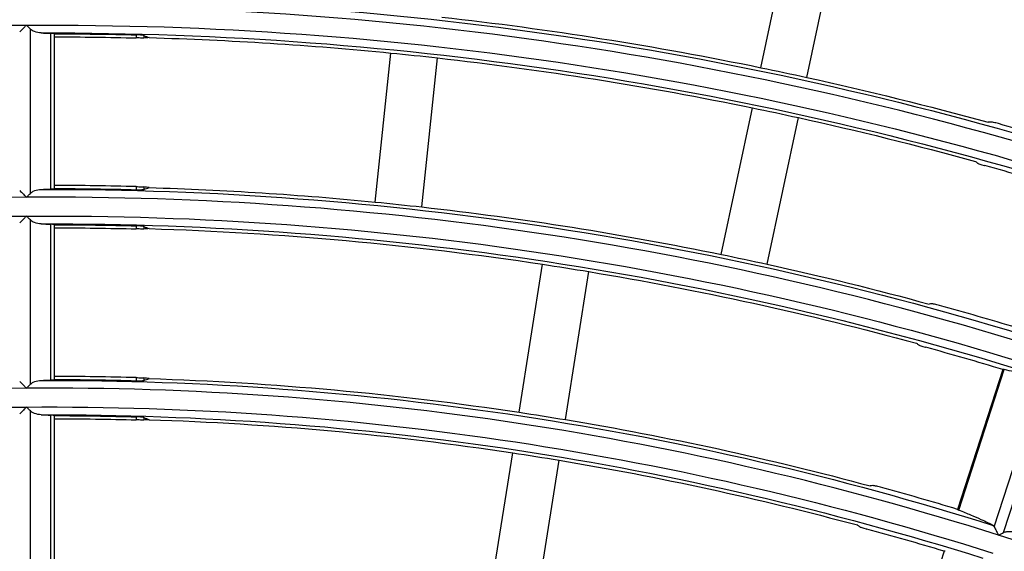
# Model space of a CAD drawing. Units: millimetres. Extents: x 6778 to 10002, y 9715 to 11992.
# Drawn here: x 7122 to 7185, y 11838 to 11872 of the extents above; entities that cross this region are included whole.
import ezdxf

# ---------------------------------------------------------------- set-up
doc = ezdxf.new("R2010")
doc.units = ezdxf.units.MM
doc.header["$LTSCALE"] = 1000

msp = doc.modelspace()

# ---------------------------------------------------------------- linework, layer by layer
at = {"color": 0, "linetype": 'Continuous'}
for p, q in [((7168.941, 11868.937), (7170.932, 11878.303)), ((7171.875, 11868.313), (7173.866, 11877.68)), ((7122.204, 11860.907), (7122.204, 11871.404)), ((7123.503, 11861.183), (7123.503, 11871.134)), ((7123.753, 11870.907), (7123.753, 11871.104)), ((7123.753, 11861.41), (7123.753, 11870.907)), ((7128.978, 11871.034), (7128.978, 11870.838)), ((7129.471, 11870.993), (7129.471, 11870.832)), ((7144.265, 11860.351), (7145.266, 11869.874)), ((7147.249, 11860.037), (7148.25, 11869.561)), ((7166.404, 11857.003), (7168.395, 11866.37)), ((7169.339, 11856.38), (7171.33, 11865.746)), ((7123.753, 11861.213), (7123.753, 11861.41)), ((7128.978, 11861.338), (7128.978, 11861.141)), ((7129.471, 11861.317), (7129.471, 11861.156)), ((7122.204, 11848.706), (7122.204, 11859.204)), ((7123.503, 11848.983), (7123.503, 11858.934)), ((7123.753, 11858.707), (7123.753, 11858.904)), ((7123.753, 11849.21), (7123.753, 11858.707)), ((7128.978, 11858.83), (7128.978, 11858.634)), ((7129.471, 11858.788), (7129.471, 11858.627)), ((7153.47, 11846.917), (7154.968, 11856.375)), ((7156.433, 11846.447), (7157.931, 11855.905)), ((7123.753, 11849.013), (7123.753, 11849.21)), ((7184.42, 11849.646), (7181.518, 11840.714)), ((7181.588, 11840.673), (7184.502, 11849.641)), ((7183.857, 11839.606), (7186.988, 11849.242)), ((7184.452, 11839.226), (7187.696, 11849.209)), ((7128.978, 11849.133), (7128.978, 11848.936)), ((7129.471, 11849.112), (7129.471, 11848.951)), ((7122.204, 11836.506), (7122.204, 11847.004)), ((7123.503, 11836.783), (7123.503, 11846.734)), ((7123.753, 11846.507), (7123.753, 11846.704)), ((7123.753, 11837.01), (7123.753, 11846.507)), ((7128.978, 11846.626), (7128.978, 11846.429)), ((7129.471, 11846.582), (7129.471, 11846.422)), ((7151.562, 11834.867), (7153.06, 11844.325)), ((7154.525, 11834.397), (7156.023, 11843.855)), ((7180.649, 11838.04), (7177.747, 11829.108))]:
    msp.add_line(p, q, dxfattribs=at)
at = {"color": 0, "linetype": 'Continuous', "extrusion": (3.08149e-33, -6.12303e-17, -1)}
for radius, start, end in [(236.399, 71.65017, 89.65017), (224.199, 71.63113, 89.63113)]:
    msp.add_arc((-7123.398, 11647.459), radius, start, end, dxfattribs=at)
at = {"color": 0, "linetype": 'Continuous', "extrusion": (-2.40741e-35, -6.12303e-17, -1)}
for radius, start, end in [(225.9, 89.87222, 107.50374), (213.7, 89.86493, 107.47541), (201.5, 89.85675, 107.44364)]:
    msp.add_arc((-7123.398, 11647.459), radius, start, end, dxfattribs=at)
at = {"color": 0, "linetype": 'Continuous'}
for radius, start, end in [(225.401, 90.3669, 108.3669), (225.401, 72.3669, 90.3669), (226.205, 73.12554, 74.42737), (223.395, 73.1397, 74.45793), (213.951, 88.5054, 89.90475), (213.201, 90.3879, 108.3879), (213.201, 72.3879, 90.3879), (214.005, 73.18971, 74.56584), (211.195, 73.20555, 74.60001), (201.751, 88.415, 89.89899), (201.001, 90.41144, 108.41144), (201.001, 72.41144, 90.41144), (201.805, 73.26165, 74.72107), (198.995, 73.27947, 74.75953), (201.001, 54.41144, 72.41144)]:
    msp.add_arc((7123.398, 11647.459), radius, start, end, dxfattribs=at)
at = {"color": 0, "linetype": 'Continuous', "extrusion": (-7.70372e-34, -6.12303e-17, -1)}
for radius, start, end in [(226.112, 96.3801, 101.6199), (223.488, 95.61544, 96.38456), (223.488, 96.38456, 101.61544)]:
    msp.add_arc((-7123.398, 11647.459), radius, start, end, dxfattribs=at)
at = {"color": 0, "linetype": 'Continuous', "extrusion": (0, -6.12303e-17, -1)}
for radius, start, end in [(224.199, 89.63113, 107.63113), (223.7, 89.87097, 107.49886), (223.645, 90.09112, 91.42981), (223.449, 90.0912, 91.43107), (223.488, 101.61544, 102.38456), (213.755, 90.09533, 91.49598), (213.912, 91.7136, 95.59823), (213.912, 95.59823, 96.40177), (211.999, 71.6099, 89.6099), (211.445, 90.09637, 91.51232), (211.249, 90.09646, 91.51373), (211.288, 91.7349, 98.59324), (211.288, 98.59324, 99.40676), (213.912, 102.40177, 105.25766), (211.288, 99.40676, 105.22357), (199.799, 89.58608, 107.58608), (199.799, 71.58608, 89.58608), (199.3, 89.85517, 107.4375), (199.245, 90.10228, 91.60495), (199.049, 90.10238, 91.60653), (199.088, 91.84124, 98.56831), (199.088, 99.43169, 105.05329)]:
    msp.add_arc((-7123.398, 11647.459), radius, start, end, dxfattribs=at)
at = {"color": 0, "linetype": 'Continuous', "extrusion": (3.85186e-34, -6.12303e-17, -1)}
for radius, start, end in [(223.488, 91.64016, 95.61544), (201.712, 91.81728, 98.57393)]:
    msp.add_arc((-7123.398, 11647.459), radius, start, end, dxfattribs=at)
at = {"color": 0, "linetype": 'Continuous', "extrusion": (-1.54074e-33, -6.12303e-17, -1)}
for radius, start, end in [(226.112, 101.6199, 102.3801), (226.112, 102.3801, 105.40573), (223.488, 102.38456, 105.37525), (213.912, 101.59823, 102.40177), (201.712, 99.42607, 105.09166)]:
    msp.add_arc((-7123.398, 11647.459), radius, start, end, dxfattribs=at)
at = {"color": 0, "linetype": 'Continuous', "extrusion": (7.70372e-34, -6.12303e-17, -1)}
msp.add_arc((-7123.398, 11647.459), 213.912, 96.40177, 101.59823, dxfattribs=at)
at = {"color": 0, "linetype": 'Continuous', "extrusion": (-4.81482e-35, -6.12303e-17, -1)}
msp.add_arc((-7123.398, 11647.459), 211.999, 89.6099, 107.6099, dxfattribs=at)
at = {"color": 0, "linetype": 'Continuous', "extrusion": (2.40741e-35, -6.12303e-17, -1)}
msp.add_arc((-7123.398, 11647.459), 211.5, 89.86352, 107.46995, dxfattribs=at)
at = {"color": 0, "linetype": 'Continuous', "extrusion": (1.20371e-35, -6.12303e-17, -1)}
msp.add_arc((-7123.398, 11647.459), 201.555, 90.1011, 91.58655, dxfattribs=at)
at = {"color": 0, "linetype": 'Continuous', "extrusion": (1.54074e-33, -6.12303e-17, -1)}
for radius, start, end in [(201.712, 98.57393, 99.42607), (199.088, 98.56831, 99.43169)]:
    msp.add_arc((-7123.398, 11647.459), radius, start, end, dxfattribs=at)
at = {"color": 0, "linetype": 'Continuous'}
for points, knots in [([(7121.954, 11871.653), (7121.953, 11871.652), (7121.952, 11871.651), (7121.904, 11871.603), (7121.857, 11871.555), (7121.749, 11871.447), (7121.688, 11871.385), (7121.591, 11871.287), (7121.552, 11871.248), (7121.521, 11871.217)], [0, 0, 0, 0, 0.006568, 0.006568, 0.297046, 0.297046, 0.695779, 0.695779, 1, 1, 1, 1]), ([(7122.894, 11871.158), (7122.748, 11871.164), (7122.601, 11871.19), (7122.37, 11871.28), (7122.279, 11871.331), (7122.204, 11871.404)], [0, 0, 0, 0, 0.597805, 0.597805, 1, 1, 1, 1]), ([(7123.753, 11871.104), (7123.753, 11871.108), (7123.744, 11871.112), (7123.706, 11871.119), (7123.678, 11871.123), (7123.605, 11871.129), (7123.557, 11871.132), (7123.503, 11871.134)], [0, 0, 0, 0, 0.322777, 0.322777, 0.645576, 0.645576, 1, 1, 1, 1]), ([(7129.471, 11870.993), (7129.461, 11870.997), (7129.441, 11871.001), (7129.386, 11871.009), (7129.35, 11871.013), (7129.266, 11871.021), (7129.216, 11871.024), (7129.112, 11871.03), (7129.056, 11871.032), (7128.993, 11871.034), (7128.985, 11871.034), (7128.978, 11871.034)], [0, 0, 0, 0, 0.242533, 0.242533, 0.485074, 0.485074, 0.727466, 0.727466, 0.969285, 0.969285, 1, 1, 1, 1]), ([(7129.471, 11870.832), (7129.461, 11870.831), (7129.442, 11870.831), (7129.387, 11870.831), (7129.351, 11870.831), (7129.267, 11870.832), (7129.218, 11870.833), (7129.114, 11870.834), (7129.058, 11870.836), (7128.994, 11870.837), (7128.986, 11870.837), (7128.978, 11870.838)], [0, 0, 0, 0, 0.24157, 0.24157, 0.483141, 0.483141, 0.724705, 0.724705, 0.966332, 0.966332, 1, 1, 1, 1]), ([(7184.125, 11865.36), (7184.071, 11865.375), (7184.016, 11865.39), (7183.913, 11865.416), (7183.864, 11865.427), (7183.778, 11865.446), (7183.74, 11865.453), (7183.681, 11865.463), (7183.659, 11865.465), (7183.644, 11865.465), (7183.642, 11865.465), (7183.641, 11865.465)], [0, 0, 0, 0, 0.241494, 0.241494, 0.482947, 0.482947, 0.725001, 0.725001, 0.967615, 0.967615, 1, 1, 1, 1]), ([(7182.789, 11862.844), (7182.798, 11862.838), (7182.815, 11862.829), (7182.866, 11862.808), (7182.9, 11862.795), (7182.979, 11862.768), (7183.025, 11862.753), (7183.124, 11862.723), (7183.178, 11862.707), (7183.24, 11862.689), (7183.247, 11862.687), (7183.255, 11862.685)], [0, 0, 0, 0, 0.24149, 0.24149, 0.483014, 0.483014, 0.724056, 0.724056, 0.964844, 0.964844, 1, 1, 1, 1]), ([(7123.503, 11861.183), (7123.552, 11861.185), (7123.596, 11861.188), (7123.669, 11861.194), (7123.699, 11861.197), (7123.742, 11861.205), (7123.753, 11861.209), (7123.753, 11861.213)], [0, 0, 0, 0, 0.321773, 0.321773, 0.64351, 0.64351, 1, 1, 1, 1]), ([(7128.978, 11861.338), (7129.034, 11861.336), (7129.091, 11861.334), (7129.197, 11861.331), (7129.247, 11861.329), (7129.334, 11861.325), (7129.373, 11861.324), (7129.432, 11861.32), (7129.454, 11861.319), (7129.468, 11861.317), (7129.469, 11861.317), (7129.471, 11861.317)], [0, 0, 0, 0, 0.241788, 0.241788, 0.483572, 0.483572, 0.725409, 0.725409, 0.967234, 0.967234, 1, 1, 1, 1]), ([(7121.521, 11861.085), (7121.552, 11861.054), (7121.591, 11861.016), (7121.687, 11860.92), (7121.748, 11860.86), (7121.857, 11860.752), (7121.904, 11860.705), (7121.952, 11860.657), (7121.953, 11860.656), (7121.954, 11860.655)], [0, 0, 0, 0, 0.304117, 0.304117, 0.700113, 0.700113, 0.993392, 0.993392, 1, 1, 1, 1]), ([(7122.204, 11860.907), (7122.26, 11860.962), (7122.325, 11861.005), (7122.516, 11861.1), (7122.652, 11861.134), (7122.822, 11861.154), (7122.858, 11861.157), (7122.894, 11861.158)], [0, 0, 0, 0, 0.299192, 0.299192, 0.853581, 0.853581, 1, 1, 1, 1]), ([(7128.978, 11861.141), (7129.034, 11861.139), (7129.091, 11861.139), (7129.196, 11861.138), (7129.246, 11861.139), (7129.334, 11861.141), (7129.372, 11861.143), (7129.431, 11861.148), (7129.453, 11861.151), (7129.467, 11861.155), (7129.469, 11861.156), (7129.471, 11861.156)], [0, 0, 0, 0, 0.240984, 0.240984, 0.481973, 0.481973, 0.722923, 0.722923, 0.964208, 0.964208, 1, 1, 1, 1]), ([(7121.954, 11859.453), (7121.953, 11859.452), (7121.952, 11859.451), (7121.904, 11859.402), (7121.858, 11859.355), (7121.749, 11859.246), (7121.688, 11859.184), (7121.591, 11859.087), (7121.552, 11859.047), (7121.521, 11859.016)], [0, 0, 0, 0, 0.006566, 0.006566, 0.296964, 0.296964, 0.695776, 0.695776, 1, 1, 1, 1]), ([(7122.894, 11858.958), (7122.748, 11858.964), (7122.601, 11858.99), (7122.37, 11859.08), (7122.279, 11859.13), (7122.204, 11859.204)], [0, 0, 0, 0, 0.597833, 0.597833, 1, 1, 1, 1]), ([(7123.753, 11858.904), (7123.753, 11858.908), (7123.744, 11858.912), (7123.706, 11858.919), (7123.678, 11858.923), (7123.605, 11858.929), (7123.557, 11858.932), (7123.503, 11858.934)], [0, 0, 0, 0, 0.322778, 0.322778, 0.645577, 0.645577, 1, 1, 1, 1]), ([(7129.471, 11858.788), (7129.461, 11858.792), (7129.441, 11858.796), (7129.386, 11858.805), (7129.35, 11858.809), (7129.266, 11858.816), (7129.216, 11858.82), (7129.112, 11858.826), (7129.056, 11858.828), (7128.993, 11858.83), (7128.985, 11858.83), (7128.978, 11858.83)], [0, 0, 0, 0, 0.242543, 0.242543, 0.485092, 0.485092, 0.727509, 0.727509, 0.969359, 0.969359, 1, 1, 1, 1]), ([(7129.471, 11858.627), (7129.461, 11858.627), (7129.442, 11858.626), (7129.387, 11858.626), (7129.351, 11858.626), (7129.267, 11858.627), (7129.218, 11858.628), (7129.114, 11858.63), (7129.058, 11858.632), (7128.994, 11858.633), (7128.986, 11858.633), (7128.978, 11858.634)], [0, 0, 0, 0, 0.241556, 0.241556, 0.483112, 0.483112, 0.724666, 0.724666, 0.966293, 0.966293, 1, 1, 1, 1]), ([(7180.351, 11853.746), (7180.297, 11853.761), (7180.242, 11853.776), (7180.139, 11853.801), (7180.09, 11853.813), (7180.004, 11853.831), (7179.966, 11853.839), (7179.907, 11853.848), (7179.885, 11853.85), (7179.87, 11853.85), (7179.868, 11853.85), (7179.867, 11853.849)], [0, 0, 0, 0, 0.241538, 0.241538, 0.483033, 0.483033, 0.725143, 0.725143, 0.967801, 0.967801, 1, 1, 1, 1]), ([(7179.015, 11851.229), (7179.023, 11851.222), (7179.041, 11851.214), (7179.092, 11851.193), (7179.126, 11851.18), (7179.205, 11851.153), (7179.251, 11851.138), (7179.35, 11851.108), (7179.404, 11851.092), (7179.466, 11851.075), (7179.474, 11851.073), (7179.482, 11851.071)], [0, 0, 0, 0, 0.24143, 0.24143, 0.482895, 0.482895, 0.72388, 0.72388, 0.964644, 0.964644, 1, 1, 1, 1]), ([(7186.891, 11849.203), (7186.729, 11849.224), (7186.547, 11849.25), (7186.148, 11849.315), (7185.93, 11849.354), (7185.336, 11849.466), (7184.936, 11849.548), (7184.502, 11849.641)], [0, 0, 0, 0, 0.283711, 0.283711, 0.567445, 0.567445, 1, 1, 1, 1]), ([(7121.521, 11848.884), (7121.552, 11848.854), (7121.591, 11848.815), (7121.687, 11848.72), (7121.748, 11848.659), (7121.856, 11848.552), (7121.904, 11848.505), (7121.952, 11848.457), (7121.953, 11848.456), (7121.954, 11848.455)], [0, 0, 0, 0, 0.304114, 0.304114, 0.700027, 0.700027, 0.99339, 0.99339, 1, 1, 1, 1]), ([(7122.204, 11848.706), (7122.26, 11848.762), (7122.325, 11848.804), (7122.516, 11848.9), (7122.652, 11848.934), (7122.822, 11848.954), (7122.858, 11848.957), (7122.894, 11848.958)], [0, 0, 0, 0, 0.29917, 0.29917, 0.853477, 0.853477, 1, 1, 1, 1]), ([(7123.503, 11848.983), (7123.552, 11848.985), (7123.596, 11848.988), (7123.669, 11848.994), (7123.699, 11848.997), (7123.742, 11849.005), (7123.753, 11849.009), (7123.753, 11849.013)], [0, 0, 0, 0, 0.321773, 0.321773, 0.64351, 0.64351, 1, 1, 1, 1]), ([(7128.978, 11849.133), (7129.034, 11849.132), (7129.091, 11849.13), (7129.197, 11849.126), (7129.247, 11849.124), (7129.334, 11849.12), (7129.373, 11849.119), (7129.432, 11849.115), (7129.454, 11849.114), (7129.468, 11849.112), (7129.469, 11849.112), (7129.471, 11849.112)], [0, 0, 0, 0, 0.241803, 0.241803, 0.483601, 0.483601, 0.725453, 0.725453, 0.967284, 0.967284, 1, 1, 1, 1]), ([(7128.978, 11848.936), (7129.034, 11848.935), (7129.091, 11848.934), (7129.196, 11848.934), (7129.246, 11848.934), (7129.334, 11848.936), (7129.372, 11848.938), (7129.431, 11848.943), (7129.453, 11848.946), (7129.467, 11848.95), (7129.469, 11848.951), (7129.471, 11848.951)], [0, 0, 0, 0, 0.240989, 0.240989, 0.481985, 0.481985, 0.722921, 0.722921, 0.964173, 0.964173, 1, 1, 1, 1]), ([(7121.954, 11847.252), (7121.953, 11847.251), (7121.952, 11847.25), (7121.904, 11847.202), (7121.858, 11847.155), (7121.749, 11847.046), (7121.688, 11846.984), (7121.591, 11846.886), (7121.552, 11846.847), (7121.521, 11846.816)], [0, 0, 0, 0, 0.006565, 0.006565, 0.296872, 0.296872, 0.695772, 0.695772, 1, 1, 1, 1]), ([(7122.894, 11846.758), (7122.748, 11846.764), (7122.601, 11846.789), (7122.37, 11846.88), (7122.279, 11846.93), (7122.204, 11847.004)], [0, 0, 0, 0, 0.597866, 0.597866, 1, 1, 1, 1]), ([(7123.753, 11846.704), (7123.753, 11846.708), (7123.744, 11846.712), (7123.706, 11846.719), (7123.678, 11846.723), (7123.605, 11846.729), (7123.557, 11846.732), (7123.503, 11846.734)], [0, 0, 0, 0, 0.322779, 0.322779, 0.645579, 0.645579, 1, 1, 1, 1]), ([(7129.471, 11846.582), (7129.461, 11846.587), (7129.441, 11846.591), (7129.386, 11846.6), (7129.35, 11846.604), (7129.266, 11846.611), (7129.216, 11846.615), (7129.112, 11846.621), (7129.056, 11846.623), (7128.993, 11846.625), (7128.985, 11846.626), (7128.978, 11846.626)], [0, 0, 0, 0, 0.242553, 0.242553, 0.485112, 0.485112, 0.727556, 0.727556, 0.96944, 0.96944, 1, 1, 1, 1]), ([(7129.471, 11846.422), (7129.461, 11846.421), (7129.442, 11846.421), (7129.387, 11846.421), (7129.351, 11846.421), (7129.267, 11846.422), (7129.218, 11846.423), (7129.114, 11846.426), (7129.058, 11846.427), (7128.994, 11846.429), (7128.986, 11846.429), (7128.978, 11846.429)], [0, 0, 0, 0, 0.241539, 0.241539, 0.483078, 0.483078, 0.72462, 0.72462, 0.966248, 0.966248, 1, 1, 1, 1]), ([(7176.577, 11842.131), (7176.523, 11842.146), (7176.468, 11842.16), (7176.365, 11842.186), (7176.316, 11842.197), (7176.23, 11842.215), (7176.192, 11842.222), (7176.133, 11842.232), (7176.11, 11842.234), (7176.095, 11842.233), (7176.094, 11842.233), (7176.092, 11842.233)], [0, 0, 0, 0, 0.241589, 0.241589, 0.483134, 0.483134, 0.725309, 0.725309, 0.968015, 0.968015, 1, 1, 1, 1]), ([(7181.588, 11840.673), (7181.859, 11840.566), (7182.114, 11840.462), (7182.589, 11840.262), (7182.81, 11840.166), (7183.317, 11839.937), (7183.581, 11839.808), (7183.801, 11839.692)], [0, 0, 0, 0, 0.283969, 0.283969, 0.567962, 0.567962, 1, 1, 1, 1]), ([(7175.241, 11839.612), (7175.249, 11839.605), (7175.266, 11839.597), (7175.317, 11839.576), (7175.351, 11839.564), (7175.431, 11839.537), (7175.477, 11839.522), (7175.576, 11839.492), (7175.63, 11839.477), (7175.692, 11839.46), (7175.7, 11839.457), (7175.708, 11839.455)], [0, 0, 0, 0, 0.241362, 0.241362, 0.482758, 0.482758, 0.723678, 0.723678, 0.964416, 0.964416, 1, 1, 1, 1]), ([(7183.857, 11839.606), (7183.877, 11839.567), (7183.902, 11839.518), (7183.964, 11839.398), (7184.003, 11839.321), (7184.073, 11839.186), (7184.104, 11839.127), (7184.135, 11839.066), (7184.136, 11839.065), (7184.136, 11839.063)], [0, 0, 0, 0, 0.304114, 0.304114, 0.700027, 0.700027, 0.99339, 0.99339, 1, 1, 1, 1]), ([(7184.452, 11839.226), (7184.521, 11839.261), (7184.597, 11839.281), (7184.808, 11839.313), (7184.947, 11839.303), (7185.115, 11839.27), (7185.151, 11839.261), (7185.185, 11839.252)], [0, 0, 0, 0, 0.29917, 0.29917, 0.853477, 0.853477, 1, 1, 1, 1])]:
    msp.add_open_spline(points, degree=3, knots=knots, dxfattribs=at)
for points in [[(7122.204, 11871.404), (7122.169, 11871.44), (7122.091, 11871.517), (7122.001, 11871.606), (7121.954, 11871.653)], [(7122.894, 11871.158), (7123.097, 11871.151), (7123.3, 11871.142), (7123.503, 11871.134)], [(7129.471, 11870.993), (7129.579, 11870.947), (7129.687, 11870.901), (7129.794, 11870.855)], [(7129.794, 11870.855), (7129.687, 11870.847), (7129.579, 11870.84), (7129.471, 11870.832)], [(7183.641, 11865.465), (7183.582, 11865.459), (7183.524, 11865.453), (7183.465, 11865.447)], [(7182.789, 11862.844), (7182.744, 11862.879), (7182.699, 11862.913), (7182.653, 11862.948)], [(7122.894, 11861.158), (7123.097, 11861.167), (7123.3, 11861.175), (7123.503, 11861.183)], [(7129.794, 11861.275), (7129.687, 11861.289), (7129.579, 11861.303), (7129.471, 11861.317)], [(7129.471, 11861.156), (7129.579, 11861.196), (7129.687, 11861.236), (7129.794, 11861.275)], [(7121.954, 11860.655), (7122.001, 11860.702), (7122.091, 11860.792), (7122.169, 11860.871), (7122.204, 11860.907)], [(7122.204, 11859.204), (7122.169, 11859.24), (7122.091, 11859.317), (7122.001, 11859.406), (7121.954, 11859.453)], [(7122.894, 11858.958), (7123.097, 11858.95), (7123.3, 11858.942), (7123.503, 11858.934)], [(7129.471, 11858.788), (7129.579, 11858.742), (7129.687, 11858.696), (7129.794, 11858.65)], [(7129.794, 11858.65), (7129.687, 11858.642), (7129.579, 11858.635), (7129.471, 11858.627)], [(7179.867, 11853.849), (7179.808, 11853.843), (7179.75, 11853.837), (7179.691, 11853.831)], [(7179.015, 11851.229), (7178.97, 11851.263), (7178.924, 11851.298), (7178.879, 11851.332)], [(7184.502, 11849.641), (7184.477, 11849.645), (7184.437, 11849.651), (7184.421, 11849.649), (7184.42, 11849.646)], [(7121.954, 11848.455), (7122.001, 11848.502), (7122.091, 11848.592), (7122.169, 11848.671), (7122.204, 11848.706)], [(7122.894, 11848.958), (7123.097, 11848.967), (7123.3, 11848.975), (7123.503, 11848.983)], [(7129.794, 11849.07), (7129.687, 11849.084), (7129.579, 11849.098), (7129.471, 11849.112)], [(7129.471, 11848.951), (7129.579, 11848.991), (7129.687, 11849.03), (7129.794, 11849.07)], [(7122.204, 11847.004), (7122.169, 11847.039), (7122.091, 11847.117), (7122.001, 11847.206), (7121.954, 11847.252)], [(7122.894, 11846.758), (7123.097, 11846.75), (7123.3, 11846.742), (7123.503, 11846.734)], [(7129.471, 11846.582), (7129.579, 11846.536), (7129.687, 11846.49), (7129.794, 11846.444)], [(7129.794, 11846.444), (7129.687, 11846.437), (7129.579, 11846.429), (7129.471, 11846.422)], [(7176.092, 11842.233), (7176.034, 11842.227), (7175.975, 11842.22), (7175.916, 11842.214)], [(7181.518, 11840.714), (7181.517, 11840.71), (7181.529, 11840.7), (7181.565, 11840.682), (7181.588, 11840.673)], [(7175.241, 11839.612), (7175.195, 11839.646), (7175.15, 11839.68), (7175.104, 11839.715)], [(7183.801, 11839.692), (7183.814, 11839.685), (7183.836, 11839.664), (7183.852, 11839.627), (7183.857, 11839.606)], [(7184.136, 11839.063), (7184.195, 11839.094), (7184.308, 11839.152), (7184.407, 11839.202), (7184.452, 11839.226)], [(7180.731, 11838.035), (7180.706, 11838.04), (7180.666, 11838.045), (7180.65, 11838.043), (7180.649, 11838.04)]]:
    msp.add_open_spline(points, degree=3, dxfattribs=at)

doc.saveas('drawing.dxf')
